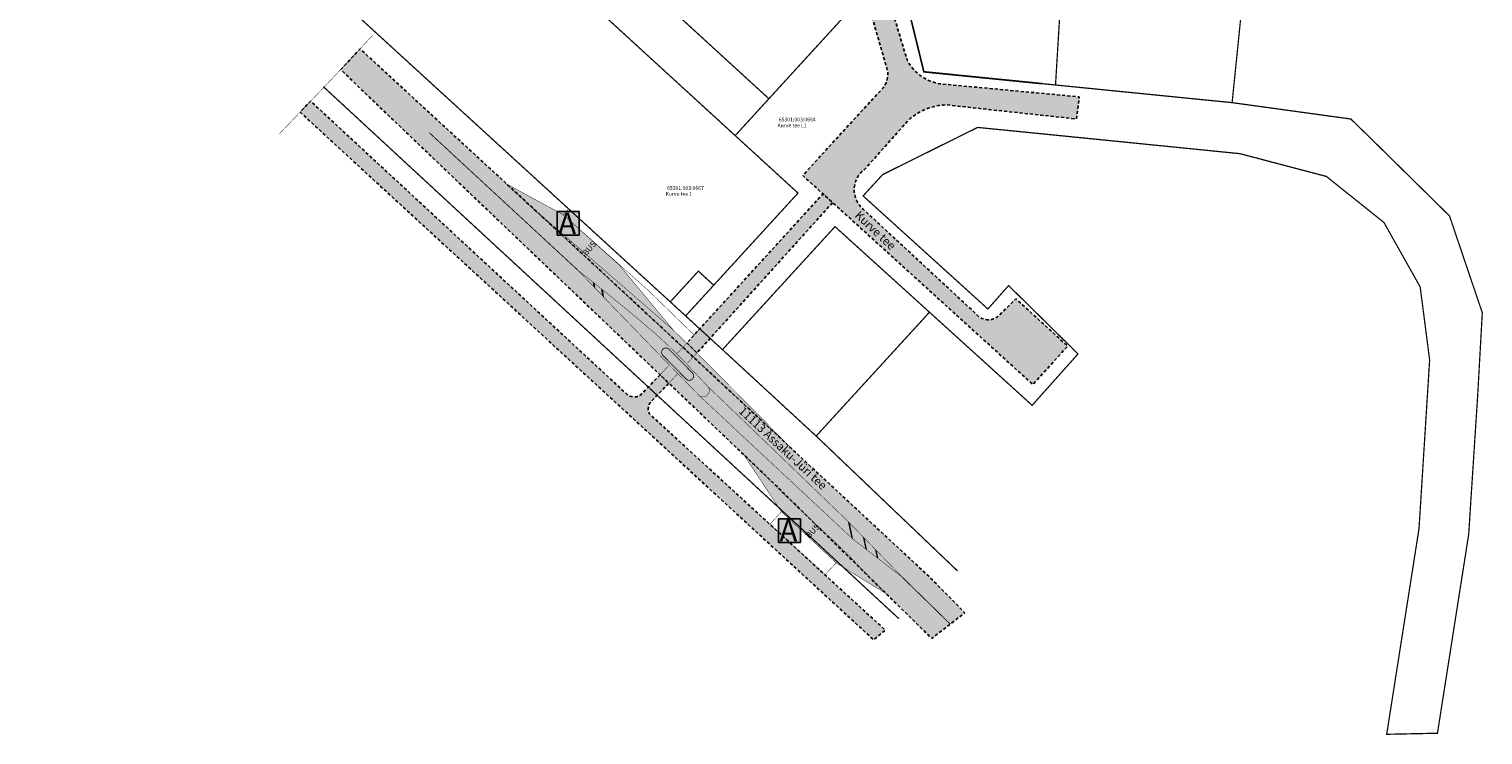
# Model space of a CAD drawing. Extents: x 551915 to 554144, y 6578603 to 6585154.
# Drawn here: x 552280 to 552630, y 6581269 to 6581438 of the extents above; entities that cross this region are included whole.
import ezdxf
from ezdxf.enums import TextEntityAlignment as Align

# ---------------------------------------------------------------- set-up
doc = ezdxf.new("R2010")
doc.units = 0
doc.header["$MEASUREMENT"] = 0
for name, pattern in [('923b', [2, 1, -1]), ('AAREKIVI', [0.02001, 0.01, -1e-05, 0.01]), ('ACAD_ISO07W100', [3, 0, -3]), ('ASFBET', [2.5, 1.5, -1]), ('DASHED', [0.75, 0.5, -0.25]), ('KATASTRIPIIR', [7, 4, -1, 1, -1])]:
    doc.linetypes.add(name, pattern=pattern)
doc.layers.add('_0', color=7, linetype='Continuous', lineweight=0)
doc.layers.add('TL_tee_AK_ST_h12', color=1, linetype='Continuous', lineweight=9)
for name, color, linetype in [('KY_PIIR', 10, 'Continuous'), ('OPT-plan.tee', 7, 'Continuous'), ('OPT-tee kontuurjoon', 7, 'Continuous'), ('PIIR', 240, 'Continuous'), ('TEE', 7, 'Continuous'), ('xref_Teed$0$CON_maantee', 7, 'Continuous'), ('xref_Teed$0$CON_teekattemärgistus_pr', 7, 'Continuous')]:
    doc.layers.add(name, color=color, linetype=linetype)
doc.layers.add('TL_L_kattemärgistus_valge', color=7, linetype='Continuous', lineweight=9, true_color=0xffffff)
doc.styles.add('Arial Narrow (bold)', font='ARIALNB.TTF')
doc.styles.add('HALVE', font='romand.shx', dxfattribs={"width": 0.95})
doc.styles.add('romanc', font='romanc.shx')

# ---------------------------------------------------------------- blocks, each defined once
blk = doc.blocks.new('saar')
at = {"layer": 'TL_tee_AK_ST_h12', "color": 0, "linetype": 'Continuous', "const_width": 0.04999999999999999}
for points in [[(-2.765410300693475, -3.455306966789067), (-0.3114492766326293, -1.686268448829651, -0.004173669817389996), (3.705286199809052, 1.227718348614872, 0.9999999999999999), (2.399306489736773, 3.059907474555075, 0.006677928937769403), (-4.052388218580745, -1.670046999119222, 0.9996278852785543)], [(-2.853103927685879, -3.333611326292157), (-0.3998567148810253, -1.565087390132248, -0.004172954239850157), (3.618220884934999, 1.349864290095866, 1), (2.486371803679504, 2.937761534005404, 0.00667929194169105), (-3.963394833146594, -1.790806437842548, 1.000411497946232)]]:
    blk.add_lwpolyline(points, format="xyb", close=True, dxfattribs=at)
at = {"layer": 'TL_tee_AK_ST_h12', "color": 0, "linetype": 'ACAD_ISO07W100', "ltscale": 0.3, "const_width": 0.09999999999999998}
blk.add_lwpolyline([(-2.80925732885953, -3.394459300674498), (-0.3556530181085691, -1.625677935779095, -0.004173311960983879), (3.661753542372026, 1.288791319355369, 1), (2.442839146242477, 2.998834503814578, 0.006678597836611695), (-4.007879637531005, -1.730417754501104, 1.000000000049166)], format="xyb", close=True, dxfattribs=at)
blk = doc.blocks.new('BUSSIPEATUS')
at = {"layer": 'TEE', "true_color": 0xffffff}
h = blk.add_hatch(color=7, dxfattribs=at)
h.dxf.hatch_style = 1
h.paths.add_polyline_path([(7329.377709852983, 9919.318228975462), (7313.965304823621, 9919.318228975462), (7313.965304823621, 9935.751220237296), (7329.377709852983, 9935.751220237296)])
at = {"layer": 'TEE', "color": 1}
blk.add_lwpolyline([(7329.377709852983, 9919.318228975462), (7313.965304823621, 9919.318228975462), (7313.965304823621, 9935.751220237296), (7329.377709852983, 9935.751220237296)], close=True, dxfattribs=at)
at = {"layer": 'TEE', "color": 7, "insert": (7314.723277521349, 9935.065861184681), "char_height": 15, "attachment_point": 1}
blk.add_mtext_dynamic_manual_height_columns('{\\fArial|b0|i0|c186|p34;\\C1;A}', width=108.9412249378074, gutter_width=12.5, heights=[0], dxfattribs=at)

msp = doc.modelspace()

# ---------------------------------------------------------------- hatches: boundary and pattern name
at = {"layer": 'OPT-plan.tee', "true_color": 0xbbb6cd}
h = msp.add_hatch(color=9, dxfattribs=at)
h.dxf.hatch_style = 1
h.paths.add_polyline_path([(552394.8180272867, 6581400.9615756), (552408.5841246245, 6581393.474414302), (552422.0071831999, 6581381.442380724), (552435.0852028258, 6581365.732197316), (552440.7221904106, 6581360.268331276), (552462.6939713145, 6581338.109276857), (552437.3404667721, 6581361.633886855)])
h = msp.add_hatch(color=9, dxfattribs=at)
h.dxf.hatch_style = 1
h.paths.add_polyline_path([(552486.0745865438, 6581302.511881026), (552474.1646408843, 6581309.838219817), (552461.0059973852, 6581322.135765471), (552451.8678203949, 6581335.962754395), (552462.497895555, 6581325.495085579), (552475.6773599408, 6581313.14443816)])
at = {"layer": 'TEE', "linetype": 'ByBlock', "ltscale": 0.5, "true_color": 0xc7c8ca}
h = msp.add_hatch(color=9, dxfattribs=at)
h.dxf.hatch_style = 1
edge = h.paths.add_edge_path()
edge.add_line((552481.756, 6581444.569), (552486.2347029124, 6581428.981116477))
edge.add_arc((552481.4381805961, 6581427.177524477), 5.124409276560338, -38.56672455778022, 20.607303084988075, ccw=False)
edge.add_line((552485.4448673964, 6581423.982836493), (552475.6591869966, 6581413.345157007))
edge.add_line((552475.6591869966, 6581413.345157007), (552466.1385913168, 6581402.896466635))
edge.add_line((552466.1385913168, 6581402.896466635), (552521.4054808315, 6581352.692440502))
edge.add_line((552521.4054808315, 6581352.692440502), (552529.7585732356, 6581361.917758391))
edge.add_line((552529.7585732356, 6581361.917758391), (552517.3475275558, 6581373.277926927))
edge.add_line((552517.3475275558, 6581373.277926927), (552512.9253946545, 6581368.963291447))
edge.add_arc((552510.6969710235, 6581372.040865549), 3.7996492251273, 217.2104742132434, 305.9077138452592, ccw=False)
edge.add_line((552507.6708567499, 6581369.74304775), (552480.6884288781, 6581394.76347087))
edge.add_arc((552484.5906866868, 6581399.44858829), 6.097371667515272, 126.42165920513389, 230.2089149786262, ccw=False)
edge.add_line((552480.9705361952, 6581404.35495677), (552491.4795990101, 6581416.155225075))
edge.add_arc((552501.0222066109, 6581405.772512734), 14.10184652366565, 91.95995720543169, 132.5856867667221, ccw=False)
edge.add_line((552500.5399088592, 6581419.866109303), (552531.9110611608, 6581416.487177286))
edge.add_line((552531.9110611608, 6581416.487177286), (552532.5353616648, 6581421.789498615))
edge.add_line((552532.5353616648, 6581421.789498615), (552499.7595332292, 6581424.856526061))
edge.add_arc((552500.7478107205, 6581435.592452811), 10.78131789641993, 208.5778845801654, 264.7405568106727, ccw=False)
edge.add_line((552491.2800058093, 6581430.435177781), (552486.657, 6581445.695))
edge.add_line((552486.657, 6581445.695), (552481.756, 6581444.569))
h = msp.add_hatch(color=9, dxfattribs=at)
h.dxf.hatch_style = 1
h.paths.add_polyline_path([(552360.061068349, 6581423.58686101), (552459.0005745002, 6581329.106200202), (552497.1163267079, 6581291.694264875), (552505.0661005073, 6581297.858357907), (552496.41674994, 6581306.627895707), (552466.7681415378, 6581334.188643366), (552437.5419924163, 6581361.446426132), (552408.9155714848, 6581388.07494573), (552359.7905195055, 6581433.323732024), (552355.1932292768, 6581428.354124112)])
at = {"layer": 'TEE', "linetype": 'ByBlock', "ltscale": 0.5, "true_color": 0xf8991e}
h = msp.add_hatch(color=30, dxfattribs=at)
h.dxf.hatch_style = 1
edge = h.paths.add_edge_path()
edge.add_line((552431.8714459189, 6581355.012717176), (552427.142900777, 6581350.145467591))
edge.add_arc((552425.6608122154, 6581352.454612738), 2.743854554938573, 222.0769952149819, 302.6937395128354, ccw=False)
edge.add_line((552423.624199991, 6581350.615877177), (552347.9043584357, 6581420.779662467))
edge.add_line((552347.9043584357, 6581420.779662467), (552345.3795288114, 6581418.121671435))
edge.add_line((552345.3795288114, 6581418.121671435), (552483.1590964333, 6581291.36163091))
edge.add_line((552483.1590964333, 6581291.36163091), (552485.967850961, 6581293.708896319))
edge.add_line((552485.967850961, 6581293.708896319), (552472.190839313, 6581306.296948185))
edge.add_line((552472.190839313, 6581306.296948185), (552458.4822559068, 6581318.872046743))
edge.add_line((552458.4822559068, 6581318.872046743), (552429.2947000018, 6581345.663161874))
edge.add_arc((552431.6863639543, 6581346.835789793), 2.663665275316074, 140.1068450476863, 206.118618173944, ccw=False)
edge.add_line((552429.6426886684, 6581348.54415276), (552433.9752447382, 6581353.003728953))
edge.add_line((552433.9752447382, 6581353.003728953), (552431.8714459189, 6581355.012717176))
h = msp.add_hatch(color=30, dxfattribs=at)
h.dxf.hatch_style = 1
h.paths.add_polyline_path([(552438.3068397992, 6581362.67914837), (552440.7221904106, 6581360.268331276), (552473.300206531, 6581396.39090932), (552470.9828238081, 6581398.49600233)])
at = {"layer": 'xref_Teed$0$CON_teekattemärgistus_pr'}
h = msp.add_hatch(color=0, dxfattribs=at)
h.dxf.hatch_style = 1
h.paths.add_polyline_path([(552416.1659437625, 6581376.944545846), (552415.6672272393, 6581377.403191599), (552415.7975385627, 6581376.370350767), (552416.3272991425, 6581375.738026947)])
h.paths.add_polyline_path([(552418.1542629759, 6581375.403814319), (552417.6879822244, 6581375.79248014), (552417.8895250293, 6581374.170490943), (552418.419285609, 6581373.538167124)])
h = msp.add_hatch(color=0, dxfattribs=at)
h.dxf.hatch_style = 1
h.paths.add_polyline_path([(552420.0762265918, 6581373.781899403), (552419.5775100688, 6581374.240545156), (552419.8637748964, 6581372.071131105), (552420.3701465944, 6581371.557792127)])
h.paths.add_polyline_path([(552421.9024268696, 6581372.294605586), (552421.4037103464, 6581372.753251338), (552421.9083629738, 6581369.99169194), (552422.4381235536, 6581369.359368119)])
h = msp.add_hatch(color=0, dxfattribs=at)
h.dxf.hatch_style = 1
h.paths.add_polyline_path([(552423.7785780379, 6581370.710122747), (552423.2798615147, 6581371.168768501), (552423.9144540367, 6581367.971651177), (552424.4442146166, 6581367.339327357)])
h.paths.add_polyline_path([(552425.6362534822, 6581369.208606075), (552425.137536959, 6581369.667251828), (552425.9675950902, 6581365.805676405), (552426.49735567, 6581365.173352586)])
h = msp.add_hatch(color=0, dxfattribs=at)
h.dxf.hatch_style = 1
h.paths.add_polyline_path([(552427.6249101429, 6581367.526818325), (552427.1261936198, 6581367.985464078), (552428.0559203394, 6581363.666940454), (552428.5856809192, 6581363.034616635)])
h = msp.add_hatch(color=0, dxfattribs=at)
h.dxf.hatch_style = 1
h.paths.add_polyline_path([(552429.6856886501, 6581365.730305095), (552429.1869721271, 6581366.188950848), (552430.2474690253, 6581361.401038133), (552430.3997104511, 6581362.4396322)])
h = msp.add_hatch(color=0, dxfattribs=at)
h.dxf.hatch_style = 1
h.paths.add_polyline_path([(552445.5075170476, 6581350.117238173), (552445.0088005245, 6581350.575883926), (552446.0846463838, 6581345.586241679), (552446.5082101842, 6581345.203327148)])
h = msp.add_hatch(color=0, dxfattribs=at)
h.dxf.hatch_style = 1
h.paths.add_polyline_path([(552448.4648619563, 6581347.23096242), (552447.9661454333, 6581347.689608173), (552449.0419912925, 6581342.699965926), (552449.4655550929, 6581342.317051395)])
h = msp.add_hatch(color=0, dxfattribs=at)
h.dxf.hatch_style = 1
h.paths.add_polyline_path([(552451.3058294753, 6581344.614327677), (552450.8071129522, 6581345.072973429), (552451.8829588115, 6581340.083331183), (552452.3065226119, 6581339.700416652)])
h = msp.add_hatch(color=0, dxfattribs=at)
h.dxf.hatch_style = 1
h.paths.add_polyline_path([(552454.3581873833, 6581341.619674438), (552453.8416360213, 6581342.109337139), (552454.8950749014, 6581337.337716969), (552455.3186387018, 6581336.954802438)])
h = msp.add_hatch(color=0, dxfattribs=at)
h.dxf.hatch_style = 1
h.paths.add_polyline_path([(552457.4167842595, 6581338.694513132), (552456.9153973028, 6581339.182320235), (552457.9048909914, 6581334.594112132), (552458.3284547918, 6581334.211197601)])
h = msp.add_hatch(color=0, dxfattribs=at)
h.dxf.hatch_style = 1
h.paths.add_polyline_path([(552460.4661811367, 6581335.783699395), (552459.96479418, 6581336.231954572), (552460.9411115987, 6581331.744979103), (552461.3646753991, 6581331.362064572)])
h = msp.add_hatch(color=0, dxfattribs=at)
h.dxf.hatch_style = 1
h.paths.add_polyline_path([(552463.3434678612, 6581332.966434477), (552462.8486690394, 6581333.408102791), (552463.8198536903, 6581328.997401645), (552464.2434174907, 6581328.614487114)])
h = msp.add_hatch(color=0, dxfattribs=at)
h.dxf.hatch_style = 1
h.paths.add_polyline_path([(552466.0820918874, 6581330.320279314), (552465.6268868471, 6581330.794907568), (552466.5128415627, 6581326.543987803), (552466.9364053631, 6581326.161073272)])
h = msp.add_hatch(color=0, dxfattribs=at)
h.dxf.hatch_style = 1
h.paths.add_polyline_path([(552468.86220687, 6581327.652400322), (552468.4070018297, 6581328.127028576), (552469.2929565454, 6581323.876108811), (552469.7165203458, 6581323.49319428)])
h = msp.add_hatch(color=0, dxfattribs=at)
h.dxf.hatch_style = 1
h.paths.add_polyline_path([(552471.6147998213, 6581325.067033951), (552471.159594781, 6581325.541662205), (552472.0455494967, 6581321.29074244), (552472.4691132971, 6581320.907827909)])
h = msp.add_hatch(color=0, dxfattribs=at)
h.dxf.hatch_style = 1
h.paths.add_polyline_path([(552474.4793260951, 6581322.336884766), (552474.0241210548, 6581322.81151302), (552474.9100757705, 6581318.560593255), (552475.3336395709, 6581318.177678724)])
h = msp.add_hatch(color=0, dxfattribs=at)
h.dxf.hatch_style = 1
h.paths.add_polyline_path([(552477.4554608325, 6581319.349361001), (552476.9677569253, 6581319.793351375), (552477.8002918722, 6581315.920215053), (552478.2238556726, 6581315.537300522)])
h = msp.add_hatch(color=0, dxfattribs=at)
h.dxf.hatch_style = 1
h.paths.add_polyline_path([(552481.0114683945, 6581315.66222023), (552480.5562893429, 6581316.14952499), (552481.159967815, 6581313.275120965), (552481.5835316154, 6581312.892206434)])
h = msp.add_hatch(color=0, dxfattribs=at)
h.dxf.hatch_style = 1
h.paths.add_polyline_path([(552483.9268025729, 6581312.695061914), (552483.4716235214, 6581313.160714607), (552483.8850387352, 6581311.239831891), (552484.3086025356, 6581310.85691736)])

# ---------------------------------------------------------------- linework, layer by layer
at = {"layer": '_0', "color": 36, "linetype": 'ByBlock', "ltscale": 0.5, "const_width": 0.3, "flags": 128}
for points in [[(552489.2091873675, 6581296.457673253), (552350.9808511573, 6581424.240431491)], [(552434.3100000024, 6581372.550000002), (552437.9999995133, 6581369.169999471)], [(552469.3513531497, 6581340.315378383), (552496.5841561384, 6581370.074507868)], [(552446.8500000015, 6581361.07), (552469.3513531497, 6581340.315378383), (552503.3102650857, 6581307.915322218)]]:
    msp.add_lwpolyline(points, dxfattribs=at)
at = {"layer": 'KY_PIIR', "color": 36, "const_width": 0.3}
for points in [[(552488.6200000108, 6581454.779999012), (552529.270000017, 6581464.609999011), (552526.8400000172, 6581424.639999012), (552495.2200000124, 6581427.809999011)], [(552529.270000017, 6581464.609999011), (552573.3100000164, 6581460.189999012), (552569.2600000118, 6581420.399999009), (552526.8400000172, 6581424.639999012)]]:
    msp.add_lwpolyline(points, close=True, dxfattribs=at)
msp.add_lwpolyline([(552488.6200000108, 6581454.779999012), (552495.2200000124, 6581427.809999011), (552526.8400000172, 6581424.639999012), (552569.2600000118, 6581420.399999009), (552597.7700000169, 6581416.469999013), (552601.7200000125, 6581412.63999901), (552621.4700000124, 6581393.19999901), (552629.3500000151, 6581369.929999013), (552628.2500000135, 6581350.199999011), (552626.5800000121, 6581324.449999011), (552626.0900000173, 6581316.759999013), (552623.2300000103, 6581298.549999013), (552618.5800000121, 6581268.929999013), (552606.3900000142, 6581268.679999013), (552614.1500000121, 6581318.069999012), (552615.7100000146, 6581342.819999011), (552616.7000000168, 6581358.57999901), (552615.4200000154, 6581368.509999013), (552614.4300000134, 6581376.139999012), (552605.7300000105, 6581391.60999901), (552591.8900000143, 6581402.679999013), (552571.1200000109, 6581408.149999009), (552526.4000000125, 6581412.629999011), (552508.1400000142, 6581414.44999901), (552485.3300000118, 6581403.12999901), (552480.6300000163, 6581397.999999011), (552510.6000000152, 6581370.839999013), (552515.5700000139, 6581376.459999013), (552532.2500000136, 6581360.039999009), (552521.2300000102, 6581347.69999901), (552518.3500000153, 6581350.30999901), (552496.1200000112, 6581370.46999901), (552473.8800000163, 6581390.619999011), (552446.850000015, 6581361.069999011), (552438.0000000135, 6581369.169999013), (552444.7500000136, 6581376.549999013), (552464.9900000158, 6581398.679999012), (552449.900000012, 6581412.489999008), (552458.0000000135, 6581421.339999011), (552479.5200000169, 6581444.85999901)], dxfattribs=at)
at = {"layer": 'OPT-plan.tee', "color": 251, "const_width": 0.1}
msp.add_lwpolyline([(552394.8180272867, 6581400.9615756), (552408.5841246245, 6581393.474414302), (552408.5841246245, 6581393.474414302), (552422.0071831999, 6581381.442380724), (552435.0852028258, 6581365.732197316), (552440.7221904106, 6581360.268331276), (552462.6939713145, 6581338.109276857), (552462.6939713145, 6581338.109276857), (552462.6939713145, 6581338.109276857), (552437.3404667721, 6581361.633886855), (552394.8180272867, 6581400.9615756)], dxfattribs=at)
at = {"layer": 'OPT-plan.tee', "color": 0, "const_width": 0.09999999999999999}
msp.add_lwpolyline([(552486.0745865438, 6581302.511881026), (552474.1646408843, 6581309.838219817), (552461.0059973852, 6581322.135765471), (552451.8678203949, 6581335.962754395), (552462.497895555, 6581325.495085579), (552475.6773599408, 6581313.14443816), (552486.0745865438, 6581302.511881026)], dxfattribs=at)
at = {"layer": 'OPT-tee kontuurjoon', "color": 0, "linetype": 'ByBlock', "ltscale": 0.5, "const_width": 0.1, "flags": 128}
for points in [[(552441.1323570372, 6581350.158446527), (552478.2348618862, 6581315.515099978), (552490.0727658141, 6581306.377779488)], [(552443.4034511764, 6581352.152880332), (552477.0987139746, 6581319.728497697), (552490.0727658141, 6581306.377779488)]]:
    msp.add_lwpolyline(points, dxfattribs=at)
at = {"layer": 'PIIR', "color": 36, "lineweight": 0, "ltscale": 0.5, "const_width": 0.3, "flags": 128}
for points in [[(552313.8200000003, 6581553.379999999), (552369.6099999994, 6581502.210000001), (552394.3299999982, 6581479.59), (552419.8299999982, 6581456.27), (552458, 6581421.34), (552449.8999999985, 6581412.489999999), (552305.8800000027, 6581544.27), (552313.8200000003, 6581553.379999999)], [(552305.8800000027, 6581544.27), (552449.8999999985, 6581412.489999999), (552464.9900000021, 6581398.68), (552444.75, 6581376.550000002), (552441.0600000024, 6581379.920000003), (552434.3100000024, 6581372.550000002), (552327.1499999985, 6581470.550000002), (552280.5099999979, 6581514.699999999), (552305.8800000027, 6581544.27)]]:
    msp.add_lwpolyline(points, dxfattribs=at)
at = {"layer": 'PIIR', "color": 36, "linetype": 'Continuous', "lineweight": 0, "ltscale": 0.5, "const_width": 0.3, "flags": 128}
msp.add_lwpolyline([(552305.8800000027, 6581544.27), (552449.8999999985, 6581412.489999999), (552464.9900000021, 6581398.68), (552444.75, 6581376.550000002), (552441.0600000024, 6581379.920000003), (552434.3100000024, 6581372.550000002), (552327.1499999985, 6581470.550000002), (552280.5099999979, 6581514.699999999), (552305.8800000027, 6581544.27)], dxfattribs=at)
at = {"layer": 'PIIR', "color": 36, "linetype": 'KATASTRIPIIR', "ltscale": 0.5, "const_width": 0.3, "flags": 128}
msp.add_lwpolyline([(552465.2800000012, 6581482.82), (552479.5200000033, 6581444.86), (552458, 6581421.34), (552419.8299999982, 6581456.27), (552465.2800000012, 6581482.82)], dxfattribs=at)
at = {"layer": 'PIIR', "color": 36, "ltscale": 0.5, "flags": 128}
for points, const_width in [([(552465.2800000012, 6581482.82), (552479.5200000033, 6581444.86), (552458, 6581421.34), (552419.8299999982, 6581456.27), (552465.2800000012, 6581482.82)], 0.3), ([(552523.5739409976, 6581424.967432228), (552495.2199999988, 6581427.809999999), (552488.6199999973, 6581454.780000001)], 0.4), ([(552597.7699998762, 6581416.470000017), (552597.7700000033, 6581416.469999999), (552601.7199999988, 6581412.640000001), (552621.4699999988, 6581393.199999999), (552629.3500000015, 6581369.93), (552628.25, 6581350.199999999), (552626.5799999982, 6581324.449999999), (552626.0900000036, 6581316.760000002), (552623.2299999967, 6581298.550000002), (552618.5799999982, 6581268.93), (552606.3900000006, 6581268.68), (552614.1499999985, 6581318.07), (552615.7100000009, 6581342.82), (552616.700000003, 6581358.579999998), (552615.4200000018, 6581368.510000002), (552614.4299999997, 6581376.140000001), (552605.7299999967, 6581391.61), (552591.8900000006, 6581402.68), (552571.1199999973, 6581408.149999999), (552526.3999999985, 6581412.629999999), (552508.1400000006, 6581414.449999999), (552485.3299999982, 6581403.129999999), (552480.6300000027, 6581398), (552510.6000000015, 6581370.84), (552515.5700000003, 6581376.460000001), (552532.25, 6581360.039999999), (552521.2299999967, 6581347.699999999), (552518.3500000015, 6581350.309999999), (552496.1199999973, 6581370.469999999), (552473.8800000027, 6581390.620000001), (552446.8500000015, 6581361.07), (552438, 6581369.170000003), (552444.75, 6581376.550000002), (552464.9900000021, 6581398.68), (552449.8999999985, 6581412.489999999), (552458, 6581421.34), (552479.5200000033, 6581444.86)], 0.3)]:
    msp.add_lwpolyline(points, dxfattribs=dict(at, const_width=const_width))
at = {"layer": 'TEE', "color": 0, "linetype": 'ASFBET', "ltscale": 0.5, "flags": 128}
for points in [[(552481.756, 6581444.569), (552486.2347029124, 6581428.981116477, -0.2640901636009999), (552485.4448673964, 6581423.982836493), (552475.6591869966, 6581413.345157007), (552466.1385913168, 6581402.896466635), (552521.4054808315, 6581352.692440502), (552529.7585732356, 6581361.917758391), (552517.3475275558, 6581373.277926927), (552512.9253946545, 6581368.963291447, -0.4075694872604981), (552507.6708567499, 6581369.74304775), (552480.6884288781, 6581394.76347087, -0.4865840162888475), (552480.9705361952, 6581404.35495677), (552491.4795990101, 6581416.155225075, -0.1791434909732247), (552500.5399088592, 6581419.866109303), (552531.9110611608, 6581416.487177286), (552532.5353616648, 6581421.789498615), (552499.7595332292, 6581424.856526061, -0.2500820517362913), (552491.2800058093, 6581430.435177781), (552486.657, 6581445.695), (552481.756, 6581444.569)], [(552431.8714459189, 6581355.012717176), (552427.142900777, 6581350.145467591, -0.3670207798580737), (552423.624199991, 6581350.615877177), (552347.9043584357, 6581420.779662467), (552345.3795288114, 6581418.121671435), (552483.1590964333, 6581291.36163091), (552485.967850961, 6581293.708896319), (552472.190839313, 6581306.296948185), (552458.4822559068, 6581318.872046743), (552429.2947000018, 6581345.663161874, -0.296269373091349), (552429.6426886684, 6581348.54415276), (552433.9752447382, 6581353.003728953), (552431.8714459189, 6581355.012717176)]]:
    msp.add_lwpolyline(points, format="xyb", dxfattribs=at)
at = {"layer": 'TEE', "color": 0, "linetype": 'DASHED', "const_width": 0.1, "flags": 128}
msp.add_lwpolyline([(552362.8750725939, 6581436.610291633), (552355.6733428176, 6581428.936922585), (552355.6733428176, 6581428.936922585), (552355.6733428176, 6581428.936922585), (552355.6733428176, 6581428.936922585), (552355.6733428176, 6581428.936922585), (552352.7849086082, 6581425.84275101), (552340.4744261953, 6581412.95787003)], dxfattribs=at)
at = {"layer": 'TEE', "color": 0, "linetype": 'ASFBET', "ltscale": 0.5, "flags": 128}
msp.add_lwpolyline([(552360.061068349, 6581423.58686101), (552459.0005745002, 6581329.106200202), (552497.1163267079, 6581291.694264875), (552505.0661005073, 6581297.858357907), (552496.41674994, 6581306.627895707), (552466.7681415378, 6581334.188643366), (552437.5419924163, 6581361.446426132), (552408.9155714848, 6581388.07494573), (552359.7905195055, 6581433.323732024), (552355.1932292768, 6581428.354124112), (552360.061068349, 6581423.58686101)], dxfattribs=at)
at = {"layer": 'TEE', "color": 0, "linetype": 'ByBlock', "ltscale": 0.5, "const_width": 0.2, "flags": 128}
for points in [[(552412.0965058428, 6581380.16665031), (552376.4112859605, 6581413.205925612)], [(552490.0727658141, 6581306.377779488), (552501.5577354426, 6581295.138042941)]]:
    msp.add_lwpolyline(points, dxfattribs=at)
at = {"layer": 'TEE', "color": 251, "linetype": 'DASHED', "ltscale": 2, "const_width": 0.1, "flags": 128}
msp.add_lwpolyline([(552435.0852028258, 6581365.732197316), (552400.5047193748, 6581395.763344256)], dxfattribs=at)
at = {"layer": 'TEE', "linetype": 'ASFBET', "ltscale": 0.5, "flags": 128}
msp.add_lwpolyline([(552438.3068397992, 6581362.67914837), (552440.7221904106, 6581360.268331276), (552473.300206531, 6581396.39090932), (552470.9828238081, 6581398.49600233), (552438.3068397992, 6581362.67914837)], dxfattribs=at)
at = {"layer": 'TEE', "color": 51, "linetype": 'DASHED', "ltscale": 2, "true_color": 0xf7f281, "const_width": 0.1, "flags": 128}
for points in [[(552408.5841246245, 6581393.474414302), (552409.8531917321, 6581394.891214983), (552441.3942856741, 6581366.06336468), (552440.0513985255, 6581364.591396984), (552428.643579076, 6581375.653720302), (552408.5841246245, 6581393.474414302)], [(552461.0059973852, 6581322.135765471), (552458.2371045183, 6581319.121107012), (552471.5049066116, 6581307.022666589), (552474.1646408843, 6581309.838219817), (552461.0059973852, 6581322.135765471)]]:
    msp.add_lwpolyline(points, dxfattribs=at)
at = {"layer": 'TL_L_kattemärgistus_valge', "color": 0, "linetype": '923b', "const_width": 0.09999999999999998, "flags": 128}
for points in [[(552435.9308473177, 6581360.10919512), (552438.3068397992, 6581362.67914837)], [(552438.4650960068, 6581357.858215722), (552440.8411406815, 6581360.428225427)], [(552431.566398085, 6581354.682767196), (552433.9425654263, 6581357.252909582)], [(552433.719431773, 6581352.72703306), (552436.095478863, 6581355.297045379)]]:
    msp.add_lwpolyline(points, dxfattribs=at)
at = {"layer": 'xref_Teed$0$CON_maantee', "color": 0, "const_width": 0.1, "flags": 128}
msp.add_lwpolyline([(552412.0965058428, 6581380.16665031, 0.002347082201789215), (552441.1323570372, 6581350.158446527, 0.9087136276676133), (552443.4034511764, 6581352.152880332), (552443.4034511764, 6581352.152880332), (552437.7435831884, 6581358.152657947, 0.01197598158078108), (552431.8509998936, 6581363.904656189, 0.01006661596707373), (552430.3498583368, 6581365.246007337, 0.01191917959980914)], format="xyb", close=True, dxfattribs=at)

# ---------------------------------------------------------------- block references
at = {"layer": 'OPT-tee kontuurjoon', "color": 1, "xscale": 0.3438401758699847, "yscale": 0.3438401758699847, "zscale": 0.3438401758699847}
for p in [(549892.3112216643, 6577977.935304948), (549945.4418402014, 6577904.121233544)]:
    msp.add_blockref('BUSSIPEATUS', p, dxfattribs=at)
at = {"layer": 'OPT-tee kontuurjoon', "color": 0, "linetype": 'ByBlock', "rotation": 278.6050001047983}
msp.add_blockref('saar', (552436.2913983043, 6581357.448669194), dxfattribs=at)

# ---------------------------------------------------------------- texts
at = {"layer": 'PIIR', "color": 36, "linetype": 'KATASTRIPIIR', "style": 'romanc'}
for s, p in [('65301:003:0664', (552460.3719703134, 6581415.896652819)), ('Kurve tee L1', (552460.028602352, 6581414.481466265)), ('Kurve tee 1', (552433.1704004568, 6581398.032621396)), ('65301:003:0667', (552433.5137684181, 6581399.447807949))]:
    msp.add_text(s, height=0.9, dxfattribs=at).set_placement(p)
at = {"layer": 'TEE', "linetype": 'AAREKIVI', "lineweight": 0, "style": 'Arial Narrow (bold)'}
for rotation, p in [(49.5360798409995, (552414.874362374, 6581385.376095302)), (45.38231138673614, (552468.4879550405, 6581317.503405758))]:
    msp.add_text('BUS', height=1.4, rotation=rotation, dxfattribs=at).set_placement(p, align=Align.MIDDLE_CENTER)
at = {"layer": 'TEE', "color": 0, "ltscale": 0.5, "char_height": 2, "attachment_point": 1, "rotation": 316.9823071896987, "style": 'HALVE'}
for s, insert in [('{\\fArial|b0|i0|c186|p34;Kurve tee}', (552479.8320817868, 6581394.561871349)), ('{\\fArial|b0|i0|c186|p34;11113 Assaku-Jüri tee}', (552451.944958246, 6581347.554899718))]:
    msp.add_mtext_dynamic_manual_height_columns(s, width=70.1309258431429, gutter_width=5.4, heights=[0], dxfattribs=dict(at, insert=insert))

doc.saveas('drawing.dxf')
